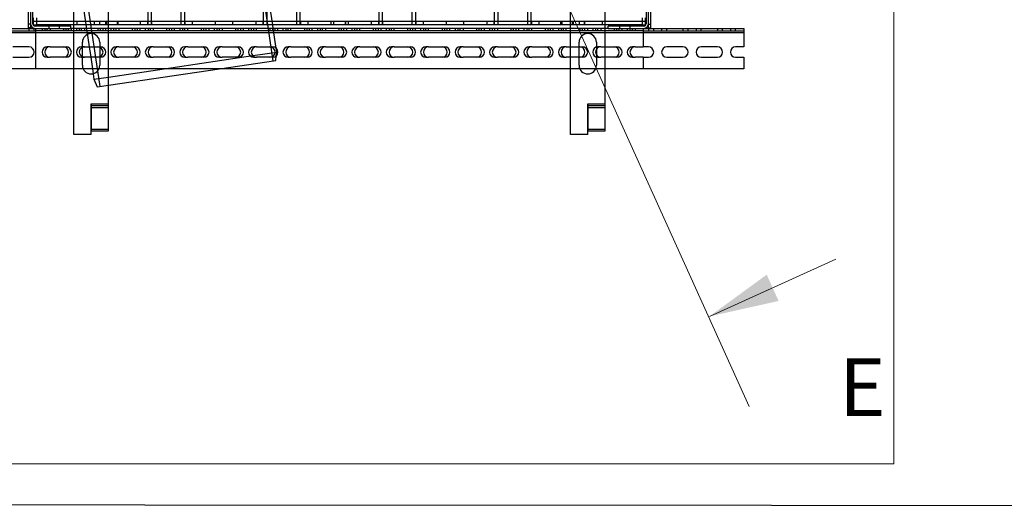
# Model space of a CAD drawing. Units: millimetres. Extents: x -3177 to 622, y -14048 to -4149.
# Drawn here: x -2742 to -1890, y -10569 to -10147 of the extents above; entities that cross this region are included whole.
import ezdxf

# ---------------------------------------------------------------- set-up
doc = ezdxf.new("R2010")
doc.units = ezdxf.units.MM
doc.header["$LTSCALE"] = 10
doc.layers.add('kote', color=152, linetype='Continuous', lineweight=0)
doc.layers.add('SICHTBAR', color=7, linetype='Continuous', lineweight=25)
doc.styles.add('SLDTEXTSTYLE0', font='TXT.shx')

msp = doc.modelspace()

# ---------------------------------------------------------------- linework, layer by layer
msp.add_lwpolyline([(-3177.19, -7797.41), (622.27, -7798.51), (622.17, -10568.7), (-3177.18, -10566.65)], close=True)
at = {"layer": 'kote'}
for p, q in [((-2110.88, -10481.44), (-2610.82, -9376.02)), ((-1985.65, -9531.05), (-1985.65, -10531.05)), ((-2035.91, -10353.94), (-2145.25, -10403.39)), ((-2965.65, -10531.05), (-1985.65, -10531.05))]:
    msp.add_line(p, q, dxfattribs=at)
msp.add_solid([(-2145.25, -10403.39), (-2085.43, -10390.06), (-2095.73, -10367.28)], dxfattribs=at)
at = {"layer": 'SICHTBAR'}
for p, q in [((-2523.47, -10151.05), (-2530.84, -10101.4)), ((-2522.9, -10182.11), (-2534.8, -10101.99)), ((-2735.15, -10121.95), (-2735.15, -10150.55)), ((-2733.15, -10119.05), (-2733.15, -10150.05)), ((-2731.15, -10150.05), (-2731.15, -10119.05)), ((-2689.07, -10124.89), (-2682.37, -10170.05)), ((-2685.11, -10124.31), (-2673.22, -10204.43)), ((-2200.15, -10119.05), (-2200.15, -10150.05)), ((-2198.15, -10150.05), (-2198.15, -10119.05)), ((-2196.15, -10150.55), (-2196.15, -10121.95)), ((-2695.65, -10151.05), (-2695.65, -10136.55)), ((-2665.65, -10151.05), (-2665.65, -10136.55)), ((-2631.65, -10138.05), (-2631.65, -10148.05)), ((-2628.65, -10138.05), (-2628.65, -10148.05)), ((-2602.65, -10148.05), (-2602.65, -10138.05)), ((-2599.65, -10148.05), (-2599.65, -10138.05)), ((-2531.65, -10138.05), (-2531.65, -10148.05)), ((-2528.65, -10138.05), (-2528.65, -10148.05)), ((-2502.65, -10148.05), (-2502.65, -10138.05)), ((-2499.65, -10148.05), (-2499.65, -10138.05)), ((-2431.65, -10138.05), (-2431.65, -10148.05)), ((-2428.65, -10138.05), (-2428.65, -10148.05)), ((-2402.65, -10148.05), (-2402.65, -10138.05)), ((-2399.65, -10148.05), (-2399.65, -10138.05)), ((-2331.65, -10138.05), (-2331.65, -10148.05)), ((-2328.65, -10138.05), (-2328.65, -10148.05)), ((-2302.65, -10148.05), (-2302.65, -10138.05)), ((-2299.65, -10148.05), (-2299.65, -10138.05)), ((-2265.65, -10151.05), (-2265.65, -10136.55)), ((-2235.65, -10151.05), (-2235.65, -10136.55)), ((-2735.15, -10150.55), (-2735.15, -10153.55)), ((-2733.15, -10150.55), (-2735.15, -10150.55)), ((-2733.15, -10150.55), (-2735.15, -10150.55)), ((-2733.15, -10150.05), (-2733.15, -10150.55)), ((-2733.15, -10150.55), (-2733.15, -10153.55)), ((-2730.65, -10151.05), (-2730.65, -10145.05)), ((-2727.65, -10148.05), (-2730.65, -10148.05)), ((-2730.65, -10151.05), (-2727.65, -10151.05)), ((-2698.15, -10152.05), (-2729.15, -10152.05)), ((-2727.65, -10151.05), (-2727.65, -10145.05)), ((-2203.65, -10148.05), (-2727.65, -10148.05)), ((-2203.65, -10151.05), (-2727.65, -10151.05)), ((-2717.15, -10152.05), (-2717.15, -10154.05)), ((-2708.15, -10154.05), (-2708.15, -10152.05)), ((-2698.15, -10154.05), (-2698.15, -10152.05)), ((-2695.65, -10246.05), (-2695.65, -10151.05)), ((-2693.15, -10148.05), (-2693.15, -10151.05)), ((-2677.9, -10148.05), (-2677.9, -10151.05)), ((-2677.65, -10151.05), (-2677.65, -10148.05)), ((-2673.15, -10151.05), (-2673.15, -10148.05)), ((-2667.9, -10151.05), (-2667.9, -10148.05)), ((-2667.65, -10148.05), (-2667.65, -10151.05)), ((-2667.4, -10148.05), (-2667.4, -10151.05)), ((-2665.65, -10219.44), (-2665.65, -10151.05)), ((-2658.15, -10148.05), (-2658.15, -10151.05)), ((-2657.65, -10151.05), (-2657.65, -10148.05)), ((-2657.4, -10148.05), (-2657.4, -10151.05)), ((-2638.15, -10148.05), (-2638.15, -10151.05)), ((-2631.9, -10148.05), (-2631.9, -10151.05)), ((-2631.65, -10148.05), (-2631.65, -10151.05)), ((-2628.65, -10148.05), (-2628.65, -10151.05)), ((-2628.4, -10148.05), (-2628.4, -10151.05)), ((-2602.9, -10148.05), (-2602.9, -10151.05)), ((-2602.65, -10151.05), (-2602.65, -10148.05)), ((-2599.65, -10151.05), (-2599.65, -10148.05)), ((-2599.4, -10148.05), (-2599.4, -10151.05)), ((-2593.15, -10148.05), (-2593.15, -10151.05)), ((-2573.15, -10148.05), (-2573.15, -10151.05)), ((-2558.15, -10148.05), (-2558.15, -10151.05)), ((-2538.15, -10148.05), (-2538.15, -10151.05)), ((-2531.9, -10148.05), (-2531.9, -10151.05)), ((-2531.65, -10148.05), (-2531.65, -10151.05)), ((-2528.65, -10148.05), (-2528.65, -10151.05)), ((-2528.4, -10148.05), (-2528.4, -10151.05)), ((-2523.03, -10154.05), (-2523.47, -10151.05)), ((-2502.9, -10148.05), (-2502.9, -10151.05)), ((-2502.65, -10151.05), (-2502.65, -10148.05)), ((-2499.65, -10151.05), (-2499.65, -10148.05)), ((-2499.4, -10148.05), (-2499.4, -10151.05)), ((-2493.15, -10148.05), (-2493.15, -10151.05)), ((-2473.15, -10148.05), (-2473.15, -10151.05)), ((-2470.9, -10148.05), (-2470.9, -10151.05)), ((-2470.65, -10151.05), (-2470.65, -10148.05)), ((-2460.65, -10148.05), (-2460.65, -10151.05)), ((-2460.4, -10148.05), (-2460.4, -10151.05)), ((-2458.15, -10148.05), (-2458.15, -10151.05)), ((-2438.15, -10148.05), (-2438.15, -10151.05)), ((-2431.9, -10148.05), (-2431.9, -10151.05)), ((-2431.65, -10148.05), (-2431.65, -10151.05)), ((-2428.65, -10148.05), (-2428.65, -10151.05)), ((-2428.4, -10148.05), (-2428.4, -10151.05)), ((-2402.9, -10148.05), (-2402.9, -10151.05)), ((-2402.65, -10151.05), (-2402.65, -10148.05)), ((-2399.65, -10151.05), (-2399.65, -10148.05)), ((-2399.4, -10148.05), (-2399.4, -10151.05)), ((-2393.15, -10148.05), (-2393.15, -10151.05)), ((-2373.15, -10148.05), (-2373.15, -10151.05)), ((-2358.15, -10148.05), (-2358.15, -10151.05)), ((-2338.15, -10148.05), (-2338.15, -10151.05)), ((-2331.9, -10148.05), (-2331.9, -10151.05)), ((-2331.65, -10148.05), (-2331.65, -10151.05)), ((-2328.65, -10148.05), (-2328.65, -10151.05)), ((-2328.4, -10148.05), (-2328.4, -10151.05)), ((-2302.9, -10148.05), (-2302.9, -10151.05)), ((-2302.65, -10151.05), (-2302.65, -10148.05)), ((-2299.65, -10151.05), (-2299.65, -10148.05)), ((-2299.4, -10148.05), (-2299.4, -10151.05)), ((-2293.15, -10148.05), (-2293.15, -10151.05)), ((-2273.9, -10151.05), (-2273.9, -10148.05)), ((-2273.65, -10151.05), (-2273.65, -10148.05)), ((-2273.15, -10148.05), (-2273.15, -10151.05)), ((-2265.65, -10246.05), (-2265.65, -10151.05)), ((-2263.9, -10151.05), (-2263.9, -10148.05)), ((-2263.65, -10151.05), (-2263.65, -10148.05)), ((-2263.4, -10148.05), (-2263.4, -10151.05)), ((-2258.15, -10148.05), (-2258.15, -10151.05)), ((-2253.65, -10148.05), (-2253.65, -10151.05)), ((-2253.4, -10148.05), (-2253.4, -10151.05)), ((-2238.15, -10148.05), (-2238.15, -10151.05)), ((-2235.65, -10219.44), (-2235.65, -10151.05)), ((-2202.15, -10152.05), (-2233.15, -10152.05)), ((-2233.15, -10154.05), (-2233.15, -10152.05)), ((-2223.15, -10152.05), (-2223.15, -10154.05)), ((-2214.15, -10152.05), (-2214.15, -10154.05)), ((-2203.65, -10145.05), (-2203.65, -10151.05)), ((-2200.65, -10148.05), (-2203.65, -10148.05)), ((-2203.65, -10151.05), (-2200.65, -10151.05)), ((-2200.65, -10151.05), (-2200.65, -10145.05)), ((-2198.15, -10150.55), (-2198.15, -10150.05)), ((-2198.15, -10153.55), (-2198.15, -10150.55)), ((-2198.15, -10150.55), (-2196.15, -10150.55)), ((-2198.15, -10150.55), (-2196.15, -10150.55)), ((-2196.15, -10153.55), (-2196.15, -10150.55)), ((-2815.65, -10154.05), (-2729.15, -10154.05)), ((-2815.65, -10156.05), (-2728.65, -10156.05)), ((-2728.65, -10158.05), (-2815.65, -10158.05)), ((-2115.65, -10158.05), (-2815.65, -10158.05)), ((-2733.15, -10153.55), (-2735.15, -10153.55)), ((-2734.45, -10154.05), (-2734.45, -10156.05)), ((-2729.95, -10156.05), (-2729.95, -10154.05)), ((-2729.15, -10154.05), (-2698.15, -10154.05)), ((-2728.65, -10158.05), (-2728.65, -10154.05)), ((-2202.65, -10156.05), (-2728.65, -10156.05)), ((-2728.65, -10189.05), (-2728.65, -10158.05)), ((-2695.65, -10158.05), (-2728.65, -10158.05)), ((-2202.65, -10158.05), (-2728.65, -10158.05)), ((-2723.15, -10154.05), (-2723.15, -10156.05)), ((-2720.75, -10154.05), (-2720.75, -10156.05)), ((-2718.65, -10156.05), (-2718.65, -10154.05)), ((-2716.25, -10154.05), (-2716.25, -10156.05)), ((-2704.65, -10154.05), (-2704.65, -10156.05)), ((-2702.25, -10156.05), (-2702.25, -10154.05)), ((-2700.15, -10156.05), (-2700.15, -10154.05)), ((-2695.65, -10154.05), (-2698.15, -10154.05)), ((-2697.75, -10156.05), (-2697.75, -10154.05)), ((-2665.65, -10154.05), (-2695.65, -10154.05)), ((-2665.65, -10158.05), (-2695.65, -10158.05)), ((-2693.35, -10154.05), (-2693.35, -10156.05)), ((-2690.95, -10154.05), (-2690.95, -10156.05)), ((-2688.85, -10156.05), (-2688.85, -10154.05)), ((-2686.45, -10154.05), (-2686.45, -10156.05)), ((-2674.85, -10154.05), (-2674.85, -10156.05)), ((-2672.45, -10156.05), (-2672.45, -10154.05)), ((-2670.35, -10156.05), (-2670.35, -10154.05)), ((-2667.95, -10156.05), (-2667.95, -10154.05)), ((-2265.65, -10154.05), (-2665.65, -10154.05)), ((-2265.65, -10158.05), (-2665.65, -10158.05)), ((-2663.55, -10154.05), (-2663.55, -10156.05)), ((-2661.15, -10154.05), (-2661.15, -10156.05)), ((-2659.05, -10156.05), (-2659.05, -10154.05)), ((-2656.65, -10154.05), (-2656.65, -10156.05)), ((-2645.05, -10154.05), (-2645.05, -10156.05)), ((-2642.65, -10156.05), (-2642.65, -10154.05)), ((-2640.55, -10156.05), (-2640.55, -10154.05)), ((-2638.15, -10156.05), (-2638.15, -10154.05)), ((-2633.75, -10154.05), (-2633.75, -10156.05)), ((-2631.35, -10154.05), (-2631.35, -10156.05)), ((-2629.25, -10156.05), (-2629.25, -10154.05)), ((-2626.85, -10154.05), (-2626.85, -10156.05)), ((-2615.25, -10154.05), (-2615.25, -10156.05)), ((-2612.85, -10156.05), (-2612.85, -10154.05)), ((-2610.75, -10156.05), (-2610.75, -10154.05)), ((-2608.35, -10156.05), (-2608.35, -10154.05)), ((-2603.95, -10154.05), (-2603.95, -10156.05)), ((-2601.55, -10154.05), (-2601.55, -10156.05)), ((-2599.45, -10156.05), (-2599.45, -10154.05)), ((-2597.05, -10156.05), (-2597.05, -10154.05)), ((-2585.45, -10154.05), (-2585.45, -10156.05)), ((-2583.05, -10156.05), (-2583.05, -10154.05)), ((-2580.95, -10156.05), (-2580.95, -10154.05)), ((-2578.55, -10156.05), (-2578.55, -10154.05)), ((-2574.15, -10154.05), (-2574.15, -10156.05)), ((-2571.75, -10154.05), (-2571.75, -10156.05)), ((-2569.65, -10156.05), (-2569.65, -10154.05)), ((-2567.25, -10154.05), (-2567.25, -10156.05)), ((-2555.65, -10154.05), (-2555.65, -10156.05)), ((-2553.25, -10156.05), (-2553.25, -10154.05)), ((-2551.15, -10156.05), (-2551.15, -10154.05)), ((-2548.75, -10156.05), (-2548.75, -10154.05)), ((-2544.35, -10154.05), (-2544.35, -10156.05)), ((-2541.95, -10154.05), (-2541.95, -10156.05)), ((-2539.85, -10156.05), (-2539.85, -10154.05)), ((-2537.45, -10156.05), (-2537.45, -10154.05)), ((-2525.85, -10154.05), (-2525.85, -10156.05)), ((-2523.45, -10156.05), (-2523.45, -10154.05)), ((-2520.49, -10171.16), (-2523.03, -10154.05)), ((-2521.35, -10156.05), (-2521.35, -10154.05)), ((-2518.95, -10156.05), (-2518.95, -10154.05)), ((-2514.55, -10154.05), (-2514.55, -10156.05)), ((-2512.15, -10154.05), (-2512.15, -10156.05)), ((-2510.05, -10156.05), (-2510.05, -10154.05)), ((-2507.65, -10156.05), (-2507.65, -10154.05)), ((-2496.05, -10154.05), (-2496.05, -10156.05)), ((-2493.65, -10156.05), (-2493.65, -10154.05)), ((-2491.55, -10156.05), (-2491.55, -10154.05)), ((-2489.15, -10156.05), (-2489.15, -10154.05)), ((-2484.75, -10154.05), (-2484.75, -10156.05)), ((-2482.35, -10154.05), (-2482.35, -10156.05)), ((-2480.25, -10156.05), (-2480.25, -10154.05)), ((-2477.85, -10154.05), (-2477.85, -10156.05)), ((-2466.25, -10154.05), (-2466.25, -10156.05)), ((-2463.85, -10156.05), (-2463.85, -10154.05)), ((-2461.75, -10156.05), (-2461.75, -10154.05)), ((-2459.35, -10156.05), (-2459.35, -10154.05)), ((-2454.95, -10154.05), (-2454.95, -10156.05)), ((-2452.55, -10154.05), (-2452.55, -10156.05)), ((-2450.45, -10156.05), (-2450.45, -10154.05)), ((-2448.05, -10156.05), (-2448.05, -10154.05)), ((-2436.45, -10154.05), (-2436.45, -10156.05)), ((-2434.05, -10156.05), (-2434.05, -10154.05)), ((-2431.95, -10156.05), (-2431.95, -10154.05)), ((-2429.55, -10156.05), (-2429.55, -10154.05)), ((-2425.15, -10154.05), (-2425.15, -10156.05)), ((-2422.75, -10154.05), (-2422.75, -10156.05)), ((-2420.65, -10156.05), (-2420.65, -10154.05)), ((-2418.25, -10156.05), (-2418.25, -10154.05)), ((-2406.65, -10154.05), (-2406.65, -10156.05)), ((-2404.25, -10156.05), (-2404.25, -10154.05)), ((-2402.15, -10156.05), (-2402.15, -10154.05)), ((-2399.75, -10156.05), (-2399.75, -10154.05)), ((-2395.35, -10154.05), (-2395.35, -10156.05)), ((-2392.95, -10154.05), (-2392.95, -10156.05)), ((-2390.85, -10156.05), (-2390.85, -10154.05)), ((-2388.45, -10156.05), (-2388.45, -10154.05)), ((-2376.85, -10154.05), (-2376.85, -10156.05)), ((-2374.45, -10156.05), (-2374.45, -10154.05)), ((-2372.35, -10156.05), (-2372.35, -10154.05)), ((-2369.95, -10156.05), (-2369.95, -10154.05)), ((-2365.55, -10154.05), (-2365.55, -10156.05)), ((-2363.15, -10154.05), (-2363.15, -10156.05)), ((-2361.05, -10156.05), (-2361.05, -10154.05)), ((-2358.65, -10154.05), (-2358.65, -10156.05)), ((-2347.05, -10154.05), (-2347.05, -10156.05)), ((-2344.65, -10156.05), (-2344.65, -10154.05)), ((-2342.55, -10156.05), (-2342.55, -10154.05)), ((-2340.15, -10156.05), (-2340.15, -10154.05)), ((-2335.75, -10154.05), (-2335.75, -10156.05)), ((-2333.35, -10154.05), (-2333.35, -10156.05)), ((-2331.25, -10156.05), (-2331.25, -10154.05)), ((-2328.85, -10154.05), (-2328.85, -10156.05)), ((-2317.25, -10154.05), (-2317.25, -10156.05)), ((-2314.85, -10156.05), (-2314.85, -10154.05)), ((-2312.75, -10156.05), (-2312.75, -10154.05)), ((-2310.35, -10156.05), (-2310.35, -10154.05)), ((-2305.95, -10154.05), (-2305.95, -10156.05)), ((-2303.55, -10154.05), (-2303.55, -10156.05)), ((-2301.45, -10156.05), (-2301.45, -10154.05)), ((-2299.05, -10156.05), (-2299.05, -10154.05)), ((-2287.45, -10154.05), (-2287.45, -10156.05)), ((-2285.05, -10156.05), (-2285.05, -10154.05)), ((-2282.95, -10156.05), (-2282.95, -10154.05)), ((-2280.55, -10156.05), (-2280.55, -10154.05)), ((-2276.15, -10154.05), (-2276.15, -10156.05)), ((-2273.75, -10154.05), (-2273.75, -10156.05)), ((-2271.65, -10156.05), (-2271.65, -10154.05)), ((-2269.25, -10156.05), (-2269.25, -10154.05)), ((-2235.65, -10154.05), (-2265.65, -10154.05)), ((-2235.65, -10158.05), (-2265.65, -10158.05)), ((-2257.65, -10154.05), (-2257.65, -10156.05)), ((-2255.25, -10156.05), (-2255.25, -10154.05)), ((-2253.15, -10156.05), (-2253.15, -10154.05)), ((-2250.75, -10156.05), (-2250.75, -10154.05)), ((-2246.35, -10154.05), (-2246.35, -10156.05)), ((-2243.95, -10154.05), (-2243.95, -10156.05)), ((-2241.85, -10156.05), (-2241.85, -10154.05)), ((-2239.45, -10154.05), (-2239.45, -10156.05)), ((-2233.15, -10154.05), (-2235.65, -10154.05)), ((-2202.65, -10158.05), (-2235.65, -10158.05)), ((-2233.15, -10154.05), (-2202.15, -10154.05)), ((-2227.85, -10154.05), (-2227.85, -10156.05)), ((-2225.45, -10156.05), (-2225.45, -10154.05)), ((-2223.35, -10156.05), (-2223.35, -10154.05)), ((-2220.95, -10156.05), (-2220.95, -10154.05)), ((-2216.55, -10154.05), (-2216.55, -10156.05)), ((-2214.15, -10154.05), (-2214.15, -10156.05)), ((-2212.05, -10156.05), (-2212.05, -10154.05)), ((-2209.65, -10154.05), (-2209.65, -10156.05)), ((-2202.65, -10154.05), (-2202.65, -10158.05)), ((-2202.65, -10156.05), (-2115.65, -10156.05)), ((-2202.65, -10158.05), (-2202.65, -10170.05)), ((-2115.65, -10158.05), (-2202.65, -10158.05)), ((-2202.15, -10154.05), (-2115.65, -10154.05)), ((-2198.15, -10153.55), (-2196.15, -10153.55)), ((-2198.05, -10154.05), (-2198.05, -10156.05)), ((-2193.55, -10156.05), (-2193.55, -10154.05)), ((-2186.75, -10154.05), (-2186.75, -10156.05)), ((-2182.25, -10156.05), (-2182.25, -10154.05)), ((-2168.25, -10154.05), (-2168.25, -10156.05)), ((-2163.75, -10156.05), (-2163.75, -10154.05)), ((-2156.95, -10154.05), (-2156.95, -10156.05)), ((-2152.45, -10156.05), (-2152.45, -10154.05)), ((-2138.45, -10154.05), (-2138.45, -10156.05)), ((-2133.95, -10156.05), (-2133.95, -10154.05)), ((-2127.15, -10154.05), (-2127.15, -10156.05)), ((-2122.65, -10156.05), (-2122.65, -10154.05)), ((-2115.65, -10154.05), (-2115.65, -10156.05)), ((-2115.65, -10156.05), (-2115.65, -10158.05)), ((-2115.65, -10158.05), (-2115.65, -10170.05)), ((-2688.15, -10186.05), (-2688.15, -10166.05)), ((-2673.15, -10166.05), (-2673.15, -10186.05)), ((-2258.15, -10186.05), (-2258.15, -10166.05)), ((-2243.15, -10166.05), (-2243.15, -10186.05)), ((-2734.45, -10170.05), (-2748.45, -10170.05)), ((-2716.25, -10170.05), (-2718.65, -10170.05)), ((-2716.25, -10170.05), (-2702.25, -10170.05)), ((-2686.45, -10170.05), (-2688.85, -10170.05)), ((-2686.45, -10170.05), (-2673.15, -10170.05)), ((-2682.37, -10170.05), (-2681.03, -10179.05)), ((-2673.15, -10170.05), (-2672.45, -10170.05)), ((-2656.65, -10170.05), (-2659.05, -10170.05)), ((-2656.65, -10170.05), (-2642.65, -10170.05)), ((-2626.85, -10170.05), (-2629.25, -10170.05)), ((-2626.85, -10170.05), (-2612.85, -10170.05)), ((-2617.29, -10189.05), (-2540.68, -10177.67)), ((-2597.05, -10170.05), (-2599.45, -10170.05)), ((-2597.05, -10170.05), (-2583.05, -10170.05)), ((-2567.25, -10170.05), (-2569.65, -10170.05)), ((-2567.25, -10170.05), (-2553.25, -10170.05)), ((-2540.68, -10177.67), (-2519.98, -10174.6)), ((-2537.45, -10170.05), (-2539.85, -10170.05)), ((-2537.45, -10170.05), (-2523.45, -10170.05)), ((-2520.8, -10181.8), (-2520.34, -10177.81)), ((-2519.98, -10174.6), (-2520.49, -10171.16)), ((-2520.34, -10177.81), (-2519.98, -10174.6)), ((-2507.65, -10170.05), (-2510.05, -10170.05)), ((-2507.65, -10170.05), (-2493.65, -10170.05)), ((-2477.85, -10170.05), (-2480.25, -10170.05)), ((-2477.85, -10170.05), (-2463.85, -10170.05)), ((-2448.05, -10170.05), (-2450.45, -10170.05)), ((-2448.05, -10170.05), (-2434.05, -10170.05)), ((-2418.25, -10170.05), (-2420.65, -10170.05)), ((-2418.25, -10170.05), (-2404.25, -10170.05)), ((-2388.45, -10170.05), (-2390.85, -10170.05)), ((-2388.45, -10170.05), (-2374.45, -10170.05)), ((-2358.65, -10170.05), (-2361.05, -10170.05)), ((-2358.65, -10170.05), (-2344.65, -10170.05)), ((-2328.85, -10170.05), (-2331.25, -10170.05)), ((-2328.85, -10170.05), (-2314.85, -10170.05)), ((-2299.05, -10170.05), (-2301.45, -10170.05)), ((-2299.05, -10170.05), (-2285.05, -10170.05)), ((-2269.25, -10170.05), (-2271.65, -10170.05)), ((-2269.25, -10170.05), (-2265.65, -10170.05)), ((-2265.65, -10170.05), (-2258.15, -10170.05)), ((-2258.15, -10170.05), (-2255.25, -10170.05)), ((-2239.45, -10170.05), (-2241.85, -10170.05)), ((-2239.45, -10170.05), (-2235.65, -10170.05)), ((-2235.65, -10170.05), (-2225.45, -10170.05)), ((-2209.65, -10170.05), (-2212.05, -10170.05)), ((-2209.65, -10170.05), (-2202.65, -10170.05)), ((-2198.05, -10170.05), (-2202.65, -10170.05)), ((-2168.25, -10170.05), (-2182.25, -10170.05)), ((-2138.45, -10170.05), (-2152.45, -10170.05)), ((-2115.65, -10170.05), (-2122.65, -10170.05)), ((-2748.45, -10179.05), (-2734.45, -10179.05)), ((-2718.65, -10179.05), (-2716.25, -10179.05)), ((-2702.25, -10179.05), (-2716.25, -10179.05)), ((-2688.85, -10179.05), (-2686.45, -10179.05)), ((-2673.15, -10179.05), (-2686.45, -10179.05)), ((-2681.03, -10179.05), (-2679.55, -10189.05)), ((-2672.45, -10179.05), (-2673.15, -10179.05)), ((-2659.05, -10179.05), (-2656.65, -10179.05)), ((-2642.65, -10179.05), (-2656.65, -10179.05)), ((-2629.25, -10179.05), (-2626.85, -10179.05)), ((-2612.85, -10179.05), (-2626.85, -10179.05)), ((-2599.45, -10179.05), (-2597.05, -10179.05)), ((-2583.05, -10179.05), (-2597.05, -10179.05)), ((-2569.65, -10179.05), (-2567.25, -10179.05)), ((-2569.63, -10189.05), (-2520.8, -10181.8)), ((-2553.25, -10179.05), (-2567.25, -10179.05)), ((-2539.85, -10179.05), (-2537.45, -10179.05)), ((-2523.45, -10179.05), (-2537.45, -10179.05)), ((-2510.05, -10179.05), (-2507.65, -10179.05)), ((-2493.65, -10179.05), (-2507.65, -10179.05)), ((-2480.25, -10179.05), (-2477.85, -10179.05)), ((-2463.85, -10179.05), (-2477.85, -10179.05)), ((-2450.45, -10179.05), (-2448.05, -10179.05)), ((-2434.05, -10179.05), (-2448.05, -10179.05)), ((-2420.65, -10179.05), (-2418.25, -10179.05)), ((-2404.25, -10179.05), (-2418.25, -10179.05)), ((-2390.85, -10179.05), (-2388.45, -10179.05)), ((-2374.45, -10179.05), (-2388.45, -10179.05)), ((-2361.05, -10179.05), (-2358.65, -10179.05)), ((-2344.65, -10179.05), (-2358.65, -10179.05)), ((-2331.25, -10179.05), (-2328.85, -10179.05)), ((-2314.85, -10179.05), (-2328.85, -10179.05)), ((-2301.45, -10179.05), (-2299.05, -10179.05)), ((-2285.05, -10179.05), (-2299.05, -10179.05)), ((-2271.65, -10179.05), (-2269.25, -10179.05)), ((-2265.65, -10179.05), (-2269.25, -10179.05)), ((-2258.15, -10179.05), (-2265.65, -10179.05)), ((-2255.25, -10179.05), (-2258.15, -10179.05)), ((-2241.85, -10179.05), (-2239.45, -10179.05)), ((-2235.65, -10179.05), (-2239.45, -10179.05)), ((-2225.45, -10179.05), (-2235.65, -10179.05)), ((-2212.05, -10179.05), (-2209.65, -10179.05)), ((-2202.65, -10179.05), (-2209.65, -10179.05)), ((-2202.65, -10179.05), (-2202.65, -10189.05)), ((-2202.65, -10179.05), (-2198.05, -10179.05)), ((-2182.25, -10179.05), (-2168.25, -10179.05)), ((-2152.45, -10179.05), (-2138.45, -10179.05)), ((-2122.65, -10179.05), (-2115.65, -10179.05)), ((-2115.65, -10179.05), (-2115.65, -10189.05)), ((-2728.65, -10189.05), (-2815.65, -10189.05)), ((-2695.65, -10189.05), (-2728.65, -10189.05)), ((-2687.52, -10189.05), (-2695.65, -10189.05)), ((-2673.77, -10189.05), (-2687.52, -10189.05)), ((-2679.55, -10189.05), (-2678.91, -10193.34)), ((-2678.91, -10193.34), (-2678.2, -10198.09)), ((-2665.65, -10189.05), (-2673.77, -10189.05)), ((-2265.65, -10189.05), (-2665.65, -10189.05)), ((-2665.65, -10196.23), (-2617.29, -10189.05)), ((-2665.65, -10203.3), (-2569.63, -10189.05)), ((-2257.52, -10189.05), (-2265.65, -10189.05)), ((-2243.77, -10189.05), (-2257.52, -10189.05)), ((-2235.65, -10189.05), (-2243.77, -10189.05)), ((-2202.65, -10189.05), (-2235.65, -10189.05)), ((-2115.65, -10189.05), (-2202.65, -10189.05)), ((-2678.2, -10198.09), (-2665.65, -10196.23)), ((-2678.2, -10198.09), (-2675.32, -10204.74)), ((-2675.32, -10204.74), (-2665.65, -10203.3)), ((-2680.56, -10219.43), (-2680.55, -10219.43)), ((-2680.56, -10221.05), (-2680.56, -10219.43)), ((-2680.55, -10219.44), (-2680.55, -10219.43)), ((-2680.55, -10219.44), (-2680.55, -10222.44)), ((-2680.55, -10219.44), (-2665.65, -10219.44)), ((-2680.55, -10219.44), (-2665.65, -10219.44)), ((-2680.55, -10220.94), (-2665.65, -10220.94)), ((-2665.65, -10222.44), (-2665.65, -10219.44)), ((-2250.56, -10219.43), (-2250.55, -10219.43)), ((-2250.56, -10221.05), (-2250.56, -10219.43)), ((-2250.55, -10219.44), (-2250.55, -10219.43)), ((-2250.55, -10219.44), (-2250.55, -10222.44)), ((-2250.55, -10219.44), (-2235.65, -10219.44)), ((-2250.55, -10219.44), (-2235.65, -10219.44)), ((-2250.55, -10220.94), (-2235.65, -10220.94)), ((-2235.65, -10222.44), (-2235.65, -10219.44)), ((-2680.65, -10221.05), (-2680.56, -10221.05)), ((-2680.65, -10246.05), (-2680.65, -10221.05)), ((-2680.55, -10222.44), (-2680.55, -10242.7)), ((-2680.55, -10222.44), (-2665.65, -10222.44)), ((-2665.65, -10242.7), (-2665.65, -10222.44)), ((-2250.65, -10221.05), (-2250.56, -10221.05)), ((-2250.65, -10246.05), (-2250.65, -10221.05)), ((-2250.55, -10222.44), (-2250.55, -10242.7)), ((-2250.55, -10222.44), (-2235.65, -10222.44)), ((-2235.65, -10242.7), (-2235.65, -10222.44)), ((-2680.65, -10246.05), (-2695.65, -10246.05)), ((-2680.55, -10241.2), (-2665.65, -10241.2)), ((-2680.55, -10242.7), (-2665.65, -10242.7)), ((-2250.65, -10246.05), (-2265.65, -10246.05)), ((-2250.55, -10241.2), (-2235.65, -10241.2)), ((-2250.55, -10242.7), (-2235.65, -10242.7))]:
    msp.add_line(p, q, dxfattribs=at)
at = {"layer": 'SICHTBAR', "flags": 128}
for points in [[(-2688.15, -10170.38), (-2687.71, -10170.23), (-2686.45, -10170.05)], [(-2686.45, -10179.05), (-2687.71, -10178.86), (-2688.15, -10178.71)]]:
    msp.add_lwpolyline(points, dxfattribs=at)
at = {"layer": 'SICHTBAR'}
for centre, radius, start, end in [((-2729.15, -10150.05), 4, 180, 270), ((-2729.15, -10150.05), 2, 180, 270), ((-2202.15, -10150.05), 2, 270, 0), ((-2202.15, -10150.05), 4, 270, 0), ((-2680.65, -10166.05), 7.5, 0, 180), ((-2250.65, -10166.05), 7.5, 0, 180), ((-2734.45, -10174.55), 4.5, 270, 90), ((-2718.65, -10174.55), 4.5, 90, 270), ((-2716.25, -10174.55), 4.5, 90, 270), ((-2704.65, -10174.55), 4.5, 270, 90), ((-2702.25, -10174.55), 4.5, 270, 90), ((-2688.85, -10174.55), 4.5, 90, 270), ((-2686.45, -10174.55), 4.5, 112.1961, 247.8039), ((-2674.85, -10174.55), 4.5, 270, 90), ((-2672.45, -10174.55), 4.5, 270, 90), ((-2659.05, -10174.55), 4.5, 90, 270), ((-2656.65, -10174.55), 4.5, 90, 270), ((-2645.05, -10174.55), 4.5, 270, 90), ((-2642.65, -10174.55), 4.5, 270, 90), ((-2629.25, -10174.55), 4.5, 90, 270), ((-2626.85, -10174.55), 4.5, 90, 270), ((-2615.25, -10174.55), 4.5, 270, 90), ((-2612.85, -10174.55), 4.5, 270, 90), ((-2599.45, -10174.55), 4.5, 90, 270), ((-2597.05, -10174.55), 4.5, 90, 270), ((-2585.45, -10174.55), 4.5, 270, 90), ((-2583.05, -10174.55), 4.5, 270, 90), ((-2569.65, -10174.55), 4.5, 90, 270), ((-2567.25, -10174.55), 4.5, 90, 270), ((-2555.65, -10174.55), 4.5, 270, 90), ((-2553.25, -10174.55), 4.5, 270, 90), ((-2539.85, -10174.55), 4.5, 90, 270), ((-2537.45, -10174.55), 4.5, 90, 270), ((-2525.85, -10174.55), 4.5, 270, 90), ((-2523.45, -10174.55), 4.5, 270, 90), ((-2510.05, -10174.55), 4.5, 90, 270), ((-2507.65, -10174.55), 4.5, 90, 270), ((-2496.05, -10174.55), 4.5, 270, 90), ((-2493.65, -10174.55), 4.5, 270, 90), ((-2480.25, -10174.55), 4.5, 90, 270), ((-2477.85, -10174.55), 4.5, 90, 270), ((-2466.25, -10174.55), 4.5, 270, 90), ((-2463.85, -10174.55), 4.5, 270, 90), ((-2450.45, -10174.55), 4.5, 90, 270), ((-2448.05, -10174.55), 4.5, 90, 270), ((-2436.45, -10174.55), 4.5, 270, 90), ((-2434.05, -10174.55), 4.5, 270, 90), ((-2420.65, -10174.55), 4.5, 90, 270), ((-2418.25, -10174.55), 4.5, 90, 270), ((-2406.65, -10174.55), 4.5, 270, 90), ((-2404.25, -10174.55), 4.5, 270, 90), ((-2390.85, -10174.55), 4.5, 90, 270), ((-2388.45, -10174.55), 4.5, 90, 270), ((-2376.85, -10174.55), 4.5, 270, 90), ((-2374.45, -10174.55), 4.5, 270, 90), ((-2361.05, -10174.55), 4.5, 90, 270), ((-2358.65, -10174.55), 4.5, 90, 270), ((-2347.05, -10174.55), 4.5, 270, 90), ((-2344.65, -10174.55), 4.5, 270, 90), ((-2331.25, -10174.55), 4.5, 90, 270), ((-2328.85, -10174.55), 4.5, 90, 270), ((-2317.25, -10174.55), 4.5, 270, 90), ((-2314.85, -10174.55), 4.5, 270, 90), ((-2301.45, -10174.55), 4.5, 90, 270), ((-2299.05, -10174.55), 4.5, 90, 270), ((-2287.45, -10174.55), 4.5, 270, 90), ((-2285.05, -10174.55), 4.5, 270, 90), ((-2271.65, -10174.55), 4.5, 90, 270), ((-2269.25, -10174.55), 4.5, 90, 270), ((-2257.65, -10174.55), 4.5, 270, 90), ((-2255.25, -10174.55), 4.5, 270, 90), ((-2241.85, -10174.55), 4.5, 90, 270), ((-2239.45, -10174.55), 4.5, 145.30787, 214.69213), ((-2239.45, -10174.55), 4.5, 90, 145.30787), ((-2239.45, -10174.55), 4.5, 214.69213, 270), ((-2227.85, -10174.55), 4.5, 270, 90), ((-2225.45, -10174.55), 4.5, 270, 90), ((-2212.05, -10174.55), 4.5, 90, 270), ((-2209.65, -10174.55), 4.5, 90, 270), ((-2198.05, -10174.55), 4.5, 270, 90), ((-2182.25, -10174.55), 4.5, 90, 270), ((-2168.25, -10174.55), 4.5, 270, 90), ((-2152.45, -10174.55), 4.5, 90, 270), ((-2138.45, -10174.55), 4.5, 270, 90), ((-2122.65, -10174.55), 4.5, 90, 270), ((-2680.65, -10186.05), 7.5, 180, 0), ((-2250.65, -10186.05), 7.5, 180, 0)]:
    msp.add_arc(centre, radius, start, end, dxfattribs=at)

# ---------------------------------------------------------------- texts
at = {"layer": 'kote', "insert": (-2033.01, -10439.72), "char_height": 50, "attachment_point": 1, "style": 'SLDTEXTSTYLE0'}
msp.add_mtext('E', dxfattribs=at)

doc.saveas('drawing.dxf')
